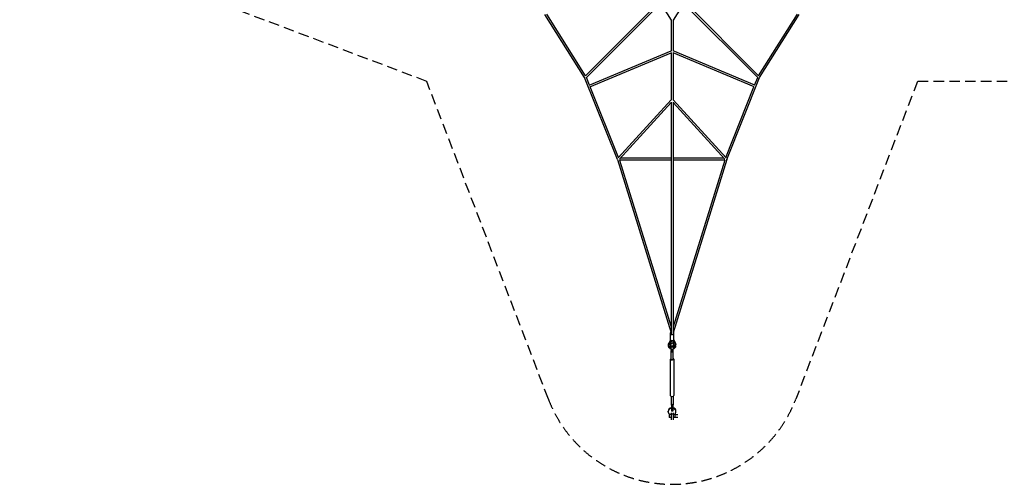
# Model space of a CAD drawing. Units: millimetres. Extents: x -11478 to 11478, y -7828 to 7828.
# Drawn here: x -11478 to 412, y -7828 to -2218 of the extents above; entities that cross this region are included whole.
import ezdxf

# ---------------------------------------------------------------- set-up
doc = ezdxf.new("R2010")
doc.units = ezdxf.units.MM
doc.header["$LTSCALE"] = 20
doc.linetypes.add('HIDDEN', pattern=[9.525, 6.35, -3.175])
doc.layers.add('2d', color=230, linetype='Continuous')
doc.layers.add('AS-SafetyZone', color=5, linetype='HIDDEN')

msp = doc.modelspace()

# ---------------------------------------------------------------- linework, layer by layer
at = {"layer": '2d', "linetype": 'Continuous'}
for p, q in [((-4229, -1254), (-3611, -2223)), ((-2971, -1254), (-3589, -2223)), ((-3752, -2003), (-4645, -2896)), ((-3448, -2003), (-2555, -2896)), ((-3739, -2022), (-4634, -2916)), ((-3461, -2022), (-2566, -2916)), ((-4656, -2918), (-5136, -2156)), ((-4645, -2896), (-5113, -2151)), ((-3611, -2223), (-3611, -2597)), ((-3589, -2223), (-3589, -2597)), ((-2555, -2896), (-2087, -2151)), ((-2544, -2918), (-2064, -2156)), ((-4600, -3009), (-3611, -2593)), ((-3611, -2615), (-3611, -3188)), ((-2600, -3009), (-3589, -2593)), ((-3589, -2615), (-3589, -3188)), ((-4593, -3030), (-3611, -2617)), ((-2607, -3030), (-3589, -2617)), ((-4261, -3907), (-4656, -2918)), ((-4597, -3007), (-4634, -2916)), ((-2939, -3907), (-2544, -2918)), ((-2603, -3007), (-2566, -2916)), ((-4247, -3883), (-4589, -3028)), ((-2953, -3883), (-2611, -3028)), ((-4251, -3887), (-3611, -3186)), ((-3589, -3186), (-2949, -3887)), ((-4236, -3904), (-3611, -3218)), ((-3611, -3212), (-3611, -6011)), ((-3589, -3212), (-3589, -6011)), ((-3589, -3218), (-2964, -3904)), ((-4261, -3907), (-3611, -5999)), ((-3611, -3914), (-4237, -3914)), ((-4236, -3914), (-3611, -5926)), ((-3611, -3892), (-4226, -3892)), ((-2974, -3892), (-3589, -3892)), ((-2939, -3907), (-3589, -5999)), ((-2964, -3914), (-3589, -5926)), ((-2963, -3914), (-3589, -3914)), ((-3620, -6011), (-3620, -5998)), ((-3620, -6084), (-3620, -6011)), ((-3580, -6071), (-3580, -5998)), ((-3580, -6084), (-3580, -6011)), ((-3620, -6083), (-3640, -6126)), ((-3617, -6088), (-3640, -6138)), ((-3634, -6159), (-3634, -6159)), ((-3608, -6097), (-3631, -6147)), ((-3624, -6178), (-3624, -6169)), ((-3621, -6151), (-3604, -6118)), ((-3617, -6178), (-3617, -6184)), ((-3608, -6097), (-3608, -6096)), ((-3592, -6097), (-3608, -6097)), ((-3604, -6118), (-3596, -6118)), ((-3600, -6096), (-3600, -6092)), ((-3596, -6118), (-3579, -6151)), ((-3592, -6097), (-3592, -6096)), ((-3569, -6147), (-3592, -6097)), ((-3583, -6088), (-3560, -6138)), ((-3583, -6178), (-3583, -6184)), ((-3580, -6083), (-3560, -6126)), ((-3576, -6178), (-3576, -6169)), ((-3566, -6159), (-3566, -6159)), ((-3612, -6317), (-3612, -6214)), ((-3611, -6197), (-3611, -6213)), ((-3611, -6213), (-3611, -6231)), ((-3590, -6231), (-3611, -6231)), ((-3590, -6212), (-3590, -6197)), ((-3590, -6197), (-3590, -6213)), ((-3590, -6216), (-3590, -6212)), ((-3590, -6213), (-3590, -6230)), ((-3590, -6224), (-3590, -6216)), ((-3590, -6230), (-3590, -6224)), ((-3589, -6317), (-3589, -6214)), ((-3622, -6317), (-3622, -6757)), ((-3578, -6317), (-3578, -6757)), ((-3612, -6765), (-3612, -6868)), ((-3589, -6765), (-3589, -6868)), ((-3608, -6865), (-3608, -6898)), ((-3592, -6865), (-3592, -6898)), ((-3592, -6871), (-3592, -6865)), ((-3592, -6874), (-3592, -6871)), ((-3592, -6903), (-3592, -6874)), ((-3646, -6953), (-3646, -6945)), ((-3637, -6978), (-3637, -6985)), ((-3637, -6985), (-3637, -7023)), ((-3612, -6985), (-3637, -6985)), ((-3612, -6966), (-3612, -7050)), ((-3612, -6979), (-3587, -6979)), ((-3608, -6898), (-3608, -6927)), ((-3608, -6927), (-3608, -6944)), ((-3592, -6944), (-3608, -6944)), ((-3592, -6898), (-3592, -6927)), ((-3592, -6927), (-3592, -6944)), ((-3587, -6966), (-3587, -7050)), ((-3563, -6985), (-3587, -6985)), ((-3563, -6978), (-3563, -6984)), ((-3563, -6985), (-3563, -6978)), ((-3563, -7007), (-3563, -6984)), ((-3563, -6984), (-3529, -6984)), ((-3563, -7016), (-3563, -6985)), ((-3563, -7016), (-3563, -7007)), ((-3554, -6953), (-3554, -6945)), ((-3612, -7023), (-3637, -7023)), ((-3563, -7023), (-3587, -7023)), ((-3563, -7016), (-3529, -7016))]:
    msp.add_line(p, q, dxfattribs=at)
for centre, major_axis, ratio, start_param, end_param in [((-4647, -2913), (-10.2, -4.1), 0.219602, 1.226721, 1.327982), ((-4647, -2913), (-9.31, -5.86), 0.153301, 1.192767, 1.287149), ((-4647, -2913), (7.78, -7.78), 0.306537, 4.793972, 4.813776), ((-4251, -3903), (10.5, 3.3), 0.311365, 3.829977, 3.876292), ((-4251, -3903), (-10.2, -4.1), 0.219602, 0.667234, 0.710416), ((-4251, -3903), (-8.13, 7.41), 0.760327, 1.368005, 1.374299), ((-2949, -3903), (10.5, -3.3), 0.311365, 5.548486, 5.594793), ((-2949, -3903), (-10.2, 4.1), 0.219602, 2.431177, 2.47435), ((-2949, -3903), (8.13, 7.41), 0.760327, 4.908888, 4.915181), ((-3600, -6011), (20, 0), 0.419774, 2.153161, 6.283185), ((-3600, -5998), (20, 0), 0.419774, 2.308216, 4.130024), ((-3600, -5998), (20, 0), 0.419774, 5.294753, 6.283185), ((-3600, -6011), (20, 0), 0.419774, 6.283185, 7.271617), ((-3600, -5998), (20, 0), 0.419774, 6.283185, 7.116562), ((-3600, -6159), (34, 0), 0.907629, 2.733625, 3.941159), ((-3600, -6178), (-24, 0), 0.907629, 2.023192, 7.401587), ((-3600, -6159), (-23.1, 0), 0.907629, 5.851539, 6.435885), ((-3600, -6158), (-23.1, 0), 0.907629, 0.03131, 0.1527), ((-3600, -6084), (20, 0), 0.419774, 3.141593, 6.283185), ((-3600, -6178), (-17, 0), 0.907629, 3.141593, 6.283185), ((-3600, -6071), (20, 0), 0.419774, 6.282224, 6.283185), ((-3600, -6159), (-23.1, 0), 0.907629, 2.988894, 3.57324), ((-3600, -6158), (-23.1, 0), 0.907629, 2.988894, 3.110282), ((-3600, -6159), (34, 0), 0.907629, 5.483619, 6.691154), ((-3600, -6214), (11.5, 0), 0.419774, 2.721484, 3.561701), ((-3600, -6214), (11.5, 0), 0.419774, 5.863074, 6.703296), ((-3600, -6317), (22, 0), 0.419774, 2.120843, 6.283185), ((-3600, -6317), (11.5, 0), 0.419774, 3.141593, 6.283185), ((-3600, -6317), (22, 0), 0.419774, 6.283185, 7.303935), ((-3600, -6757), (22, 0), 0.419774, 3.141593, 6.283185), ((-3600, -6868), (11.5, 0), 0.419774, 3.141593, 3.943061), ((-3600, -6868), (11.5, 0), 0.419774, 5.481716, 6.283185), ((-3600, -6953), (-46.5, 0), 0.907629, 4.885464, 6.931048), ((-3600, -6945), (-46.5, 0), 0.907629, 4.885464, 6.283185), ((-3600, -6945), (-46.5, 0), 0.907629, 3.141593, 4.539315), ((-3600, -6953), (-46.5, 0), 0.907629, 2.493731, 4.539315)]:
    msp.add_ellipse(centre, major_axis=major_axis, ratio=ratio, start_param=start_param, end_param=end_param, dxfattribs=at)
msp.add_ellipse((-3600, -6184), major_axis=(-17, 0), ratio=0.907629, dxfattribs=at)
for points, knots in [([(-3643, -6148), (-3643, -6147), (-3643, -6146), (-3643, -6144), (-3644, -6143), (-3644, -6140), (-3643, -6138), (-3643, -6135), (-3642, -6133), (-3641, -6129), (-3641, -6127), (-3640, -6126)], [61.021495, 61.021495, 61.021495, 61.021495, 64.819928, 64.819928, 67.683714, 67.683714, 73.480512, 73.480512, 79.271255, 79.271255, 85.429253, 85.429253, 85.429253, 85.429253]), ([(-3619, -6191), (-3620, -6190), (-3622, -6190), (-3624, -6188), (-3626, -6187), (-3629, -6185), (-3630, -6184), (-3633, -6181), (-3634, -6179), (-3637, -6176), (-3638, -6175), (-3640, -6172), (-3640, -6170), (-3642, -6166), (-3642, -6165), (-3643, -6161), (-3643, -6159), (-3643, -6156), (-3644, -6156), (-3644, -6153), (-3643, -6151), (-3643, -6147), (-3642, -6146), (-3641, -6142), (-3641, -6140), (-3640, -6138)], [19.830619, 19.830619, 19.830619, 19.830619, 23.759747, 23.759747, 29.680907, 29.680907, 35.587946, 35.587946, 41.476964, 41.476964, 47.344885, 47.344885, 53.190286, 53.190286, 59.014098, 59.014098, 64.819928, 64.819928, 67.683714, 67.683714, 73.480512, 73.480512, 79.271255, 79.271255, 85.429253, 85.429253, 85.429253, 85.429253]), ([(-3560, -6138), (-3559, -6140), (-3559, -6142), (-3558, -6145), (-3557, -6147), (-3557, -6151), (-3557, -6153), (-3556, -6156), (-3557, -6158), (-3557, -6162), (-3557, -6163), (-3559, -6167), (-3559, -6169), (-3561, -6172), (-3562, -6174), (-3564, -6177), (-3565, -6178), (-3567, -6181), (-3568, -6183), (-3571, -6185), (-3573, -6186), (-3576, -6188), (-3578, -6189), (-3580, -6191), (-3580, -6191), (-3581, -6191)], [0.009427, 0.009427, 0.009427, 0.009427, 5.834076, 5.834076, 11.649361, 11.649361, 17.449063, 17.449063, 23.240109, 23.240109, 29.030661, 29.030661, 34.828921, 34.828921, 40.641944, 40.641944, 46.474701, 46.474701, 52.3296, 52.3296, 58.206518, 58.206518, 64.103295, 64.103295, 65.608115, 65.608115, 65.608115, 65.608115]), ([(-3560, -6126), (-3559, -6127), (-3559, -6129), (-3558, -6133), (-3557, -6134), (-3557, -6138), (-3557, -6140), (-3556, -6144), (-3557, -6145), (-3557, -6148), (-3557, -6148), (-3557, -6148)], [0.009427, 0.009427, 0.009427, 0.009427, 5.834076, 5.834076, 11.649361, 11.649361, 17.449063, 17.449063, 23.240109, 23.240109, 24.41694, 24.41694, 24.41694, 24.41694]), ([(-3592, -6865), (-3592, -6865), (-3593, -6866), (-3594, -6866), (-3595, -6866), (-3596, -6867), (-3597, -6867), (-3599, -6867), (-3599, -6867), (-3600, -6867), (-3601, -6867), (-3601, -6867), (-3603, -6867), (-3604, -6867), (-3605, -6866), (-3606, -6866), (-3607, -6866), (-3608, -6865), (-3608, -6865)], [-8.589761, -8.589761, -8.589761, -8.589761, -6.58355, -6.58355, -4.389034, -4.389034, -2.194517, -2.194517, 0, 0, 0, 2.194517, 2.194517, 4.389034, 4.389034, 6.58355, 6.58355, 8.589761, 8.589761, 8.589761, 8.589761])]:
    msp.add_open_spline(points, degree=3, knots=knots, dxfattribs=at)
at = {"layer": 'AS-SafetyZone'}
msp.add_lwpolyline([(-5094, -6800), (-6563, -2963), (-10444, -1497, -0.69122), (-10444, 1497), (-6563, 2963), (-5094, 6800, -0.688045), (-2106, 6800), (-637, 2963), (637, 2963), (2106, 6800, -0.688045), (5094, 6800), (6563, 2963), (10444, 1497, -0.69122), (10444, -1497), (6563, -2963), (5094, -6800, -0.688045), (2106, -6800), (637, -2963), (-637, -2963), (-2106, -6800, -0.688045)], format="xyb", close=True, dxfattribs=at)

doc.saveas('drawing.dxf')
